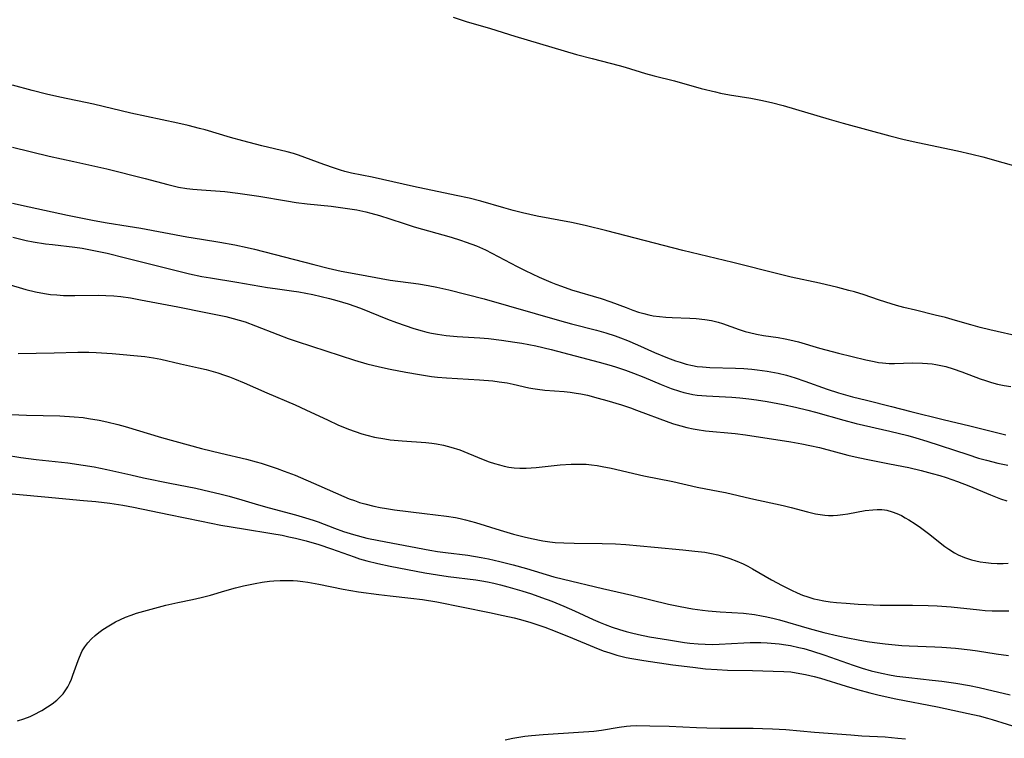
# Model space of a CAD drawing. Units: inches. Extents: x 2063837 to 2069137, y 264594 to 266531.
# Drawn here: x 2065762 to 2065888, y 265353 to 265444 of the extents above; entities that cross this region are included whole.
import ezdxf

# ---------------------------------------------------------------- set-up
doc = ezdxf.new("R2010")
doc.units = ezdxf.units.IN
doc.header["$MEASUREMENT"] = 0
doc.layers.add('c_06_T12S_R19E', color=211, linetype='Continuous')

msp = doc.modelspace()

# ---------------------------------------------------------------- linework, layer by layer
at = {"layer": 'c_06_T12S_R19E', "elevation": 844}
msp.add_lwpolyline([(2065761.39, 265420.66), (2065763.52, 265420.22), (2065768.38, 265419.14), (2065771.78, 265418.46), (2065773.43, 265418.17), (2065776.12, 265417.76), (2065777.72, 265417.5), (2065783.59, 265416.4), (2065785.42, 265416.09), (2065787.76, 265415.72), (2065789.66, 265415.37), (2065791.24, 265415.03), (2065792.16, 265414.81), (2065799.73, 265412.87), (2065801.54, 265412.42), (2065803.22, 265412.04), (2065805.78, 265411.54), (2065808.28, 265411.09), (2065809.44, 265410.9), (2065813.02, 265410.4), (2065814.25, 265410.2), (2065815.38, 265409.98), (2065816.91, 265409.64), (2065821.38, 265408.49), (2065830.95, 265405.74), (2065832.48, 265405.33), (2065835.68, 265404.53), (2065836.85, 265404.19), (2065838.04, 265403.8), (2065838.72, 265403.56), (2065839.61, 265403.21), (2065840.88, 265402.67), (2065843.06, 265401.7), (2065844.7, 265401.02), (2065845.74, 265400.62), (2065846.3, 265400.44), (2065847.08, 265400.21), (2065847.88, 265400.02), (2065848.49, 265399.92), (2065849.16, 265399.84), (2065850.08, 265399.78), (2065853.34, 265399.7), (2065854.4, 265399.65), (2065855.42, 265399.57), (2065856.11, 265399.49), (2065857.37, 265399.31), (2065858.77, 265399.04), (2065859.83, 265398.79), (2065860.95, 265398.46), (2065862.17, 265398.04), (2065865.03, 265397.03), (2065866.45, 265396.57), (2065868.25, 265396.06), (2065870.03, 265395.6), (2065873.2, 265394.81), (2065875.64, 265394.16), (2065879.79, 265393.18), (2065883.15, 265392.37), (2065887.76, 265391.22)], dxfattribs=at)
at = {"layer": 'c_06_T12S_R19E'}
for points in [[(2065817.46, 265444.32, 842), (2065819.12, 265443.78, 842), (2065822.2, 265442.87, 842), (2065825.3, 265441.91, 842), (2065833.13, 265439.59, 842), (2065835.12, 265439.05, 842), (2065838.55, 265438.18, 842), (2065839.34, 265437.95, 842), (2065841.9, 265437.18, 842), (2065843, 265436.87, 842), (2065845.6, 265436.21, 842), (2065849, 265435.27, 842), (2065850.8, 265434.82, 842), (2065851.46, 265434.67, 842), (2065852.58, 265434.46, 842), (2065855.29, 265434.01, 842), (2065856.58, 265433.77, 842), (2065857.92, 265433.48, 842), (2065859.44, 265433.08, 842), (2065865.29, 265431.34, 842), (2065867.05, 265430.83, 842), (2065872.97, 265429.25, 842), (2065874.8, 265428.79, 842), (2065876.56, 265428.38, 842), (2065881.61, 265427.32, 842), (2065883.43, 265426.92, 842), (2065884.82, 265426.57, 842), (2065889.91, 265425.13, 842)], [(2065889.83, 265403.64, 842), (2065885.7, 265404.56, 842), (2065884.47, 265404.85, 842), (2065883.28, 265405.18, 842), (2065881.35, 265405.76, 842), (2065880.08, 265406.12, 842), (2065878.74, 265406.45, 842), (2065876.24, 265407.05, 842), (2065874.78, 265407.41, 842), (2065873.84, 265407.67, 842), (2065872.47, 265408.08, 842), (2065871.53, 265408.38, 842), (2065869.71, 265409, 842), (2065868.48, 265409.38, 842), (2065867.79, 265409.58, 842), (2065866.39, 265409.95, 842), (2065864.02, 265410.51, 842), (2065860.44, 265411.27, 842), (2065858.92, 265411.63, 842), (2065853.03, 265413.14, 842), (2065846.67, 265414.66, 842), (2065836.99, 265417.15, 842), (2065834.22, 265417.83, 842), (2065832.49, 265418.2, 842), (2065828.13, 265419.02, 842), (2065826.27, 265419.44, 842), (2065825.09, 265419.74, 842), (2065823.91, 265420.06, 842), (2065820.95, 265420.93, 842), (2065819.49, 265421.3, 842), (2065817.83, 265421.66, 842), (2065812.42, 265422.78, 842), (2065807.14, 265423.96, 842), (2065804.52, 265424.5, 842), (2065803.65, 265424.71, 842), (2065803.12, 265424.87, 842), (2065802.34, 265425.12, 842), (2065800.99, 265425.59, 842), (2065798.6, 265426.49, 842), (2065797.77, 265426.78, 842), (2065797.13, 265426.98, 842), (2065796.34, 265427.2, 842), (2065793.1, 265427.98, 842), (2065790.71, 265428.6, 842), (2065789.14, 265429.04, 842), (2065785.92, 265429.98, 842), (2065785.19, 265430.18, 842), (2065783.72, 265430.54, 842), (2065782.41, 265430.84, 842), (2065776.43, 265432.12, 842), (2065771.69, 265433.26, 842), (2065767.42, 265434.17, 842), (2065765.71, 265434.55, 842), (2065763.88, 265435.01, 842), (2065761.38, 265435.68, 842)], [(2065761.4, 265427.79, 842), (2065766.06, 265426.67, 842), (2065769.19, 265425.96, 842), (2065773.38, 265425.04, 842), (2065778.25, 265423.82, 842), (2065781.15, 265423.03, 842), (2065781.82, 265422.86, 842), (2065782.5, 265422.72, 842), (2065783.56, 265422.55, 842), (2065784.32, 265422.46, 842), (2065785.43, 265422.36, 842), (2065788.39, 265422.15, 842), (2065790.07, 265421.96, 842), (2065792.71, 265421.56, 842), (2065796.26, 265420.95, 842), (2065797.46, 265420.77, 842), (2065798.89, 265420.59, 842), (2065801.92, 265420.29, 842), (2065803.41, 265420.1, 842), (2065805.19, 265419.81, 842), (2065806.35, 265419.57, 842), (2065806.97, 265419.41, 842), (2065808.08, 265419.09, 842), (2065809.41, 265418.67, 842), (2065811.22, 265418.07, 842), (2065812.47, 265417.68, 842), (2065817.19, 265416.34, 842), (2065818.37, 265415.98, 842), (2065819.11, 265415.73, 842), (2065820.41, 265415.23, 842), (2065821.56, 265414.72, 842), (2065822.38, 265414.32, 842), (2065825.59, 265412.62, 842), (2065826.6, 265412.11, 842), (2065828.39, 265411.27, 842), (2065829.85, 265410.64, 842), (2065830.51, 265410.37, 842), (2065831.21, 265410.1, 842), (2065832.51, 265409.67, 842), (2065836.29, 265408.56, 842), (2065837.49, 265408.14, 842), (2065839.45, 265407.39, 842), (2065840.29, 265407.08, 842), (2065841, 265406.83, 842), (2065841.71, 265406.62, 842), (2065842.33, 265406.46, 842), (2065842.88, 265406.35, 842), (2065843.68, 265406.24, 842), (2065844.49, 265406.17, 842), (2065845.3, 265406.13, 842), (2065847.53, 265406.05, 842), (2065848.37, 265406, 842), (2065849.44, 265405.88, 842), (2065850.31, 265405.73, 842), (2065851.14, 265405.54, 842), (2065851.71, 265405.37, 842), (2065853.84, 265404.62, 842), (2065854.6, 265404.37, 842), (2065855.12, 265404.23, 842), (2065856.02, 265404.03, 842), (2065856.93, 265403.86, 842), (2065858.77, 265403.58, 842), (2065859.66, 265403.44, 842), (2065860.28, 265403.31, 842), (2065861.37, 265403.02, 842), (2065864.05, 265402.23, 842), (2065866.44, 265401.6, 842), (2065869.93, 265400.75, 842), (2065871, 265400.52, 842), (2065871.53, 265400.43, 842), (2065872.06, 265400.35, 842), (2065872.92, 265400.29, 842), (2065873.57, 265400.29, 842), (2065875.87, 265400.36, 842), (2065877.15, 265400.34, 842), (2065877.79, 265400.3, 842), (2065878.35, 265400.24, 842), (2065878.85, 265400.16, 842), (2065879.48, 265400.04, 842), (2065880.12, 265399.88, 842), (2065881.04, 265399.61, 842), (2065882.16, 265399.23, 842), (2065884.49, 265398.34, 842), (2065885.15, 265398.1, 842), (2065885.92, 265397.86, 842), (2065886.69, 265397.65, 842), (2065887.51, 265397.48, 842), (2065888.37, 265397.36, 842)], [(2065761.44, 265416.33, 846), (2065763.15, 265415.94, 846), (2065764.04, 265415.76, 846), (2065765.59, 265415.51, 846), (2065766.48, 265415.4, 846), (2065769.33, 265415.07, 846), (2065770.27, 265414.95, 846), (2065771.75, 265414.67, 846), (2065773.42, 265414.3, 846), (2065775.77, 265413.73, 846), (2065783.91, 265411.69, 846), (2065785.46, 265411.35, 846), (2065786.57, 265411.16, 846), (2065789.95, 265410.63, 846), (2065793.84, 265409.95, 846), (2065794.82, 265409.8, 846), (2065796.88, 265409.53, 846), (2065797.8, 265409.4, 846), (2065798.7, 265409.24, 846), (2065799.6, 265409.05, 846), (2065801.72, 265408.56, 846), (2065802.67, 265408.3, 846), (2065804.07, 265407.87, 846), (2065805.64, 265407.3, 846), (2065809.09, 265405.91, 846), (2065810.25, 265405.48, 846), (2065811.35, 265405.1, 846), (2065812.44, 265404.75, 846), (2065813.52, 265404.43, 846), (2065814.1, 265404.28, 846), (2065814.67, 265404.15, 846), (2065815.46, 265404, 846), (2065816.57, 265403.84, 846), (2065817.96, 265403.71, 846), (2065820.82, 265403.55, 846), (2065821.92, 265403.46, 846), (2065823.58, 265403.26, 846), (2065825.31, 265403, 846), (2065826.17, 265402.85, 846), (2065827.94, 265402.51, 846), (2065829.91, 265402.05, 846), (2065836.03, 265400.45, 846), (2065837.53, 265400.03, 846), (2065838.23, 265399.81, 846), (2065839.36, 265399.42, 846), (2065840.37, 265399.05, 846), (2065841.7, 265398.53, 846), (2065843.91, 265397.6, 846), (2065845.17, 265397.1, 846), (2065846.22, 265396.75, 846), (2065846.8, 265396.59, 846), (2065847.38, 265396.45, 846), (2065847.92, 265396.35, 846), (2065848.47, 265396.27, 846), (2065849.07, 265396.2, 846), (2065849.67, 265396.16, 846), (2065852.87, 265396.01, 846), (2065853.89, 265395.93, 846), (2065855.05, 265395.81, 846), (2065856.02, 265395.68, 846), (2065857.4, 265395.46, 846), (2065859.42, 265395.07, 846), (2065861, 265394.73, 846), (2065862.55, 265394.34, 846), (2065863.53, 265394.08, 846), (2065867.15, 265393.06, 846), (2065868.71, 265392.65, 846), (2065872.97, 265391.69, 846), (2065875.29, 265391.11, 846), (2065876.31, 265390.82, 846), (2065877.68, 265390.4, 846), (2065882.9, 265388.7, 846), (2065884.27, 265388.26, 846), (2065885.27, 265387.97, 846), (2065886.72, 265387.61, 846), (2065888, 265387.36, 846)], [(2065760.66, 265410.42, 848), (2065763.08, 265409.7, 848), (2065764.34, 265409.39, 848), (2065765.48, 265409.17, 848), (2065766.25, 265409.07, 848), (2065767.02, 265409, 848), (2065767.87, 265408.94, 848), (2065769.33, 265408.91, 848), (2065772.34, 265408.96, 848), (2065773.28, 265408.94, 848), (2065774.27, 265408.88, 848), (2065775.16, 265408.79, 848), (2065776.39, 265408.62, 848), (2065777.68, 265408.39, 848), (2065782.41, 265407.49, 848), (2065785.99, 265406.78, 848), (2065788.52, 265406.24, 848), (2065789.48, 265406.01, 848), (2065790.24, 265405.8, 848), (2065791, 265405.57, 848), (2065792.32, 265405.09, 848), (2065795.15, 265403.97, 848), (2065796.47, 265403.48, 848), (2065797.59, 265403.1, 848), (2065804.9, 265400.71, 848), (2065806.47, 265400.25, 848), (2065808.08, 265399.85, 848), (2065809.42, 265399.56, 848), (2065811.42, 265399.17, 848), (2065813.15, 265398.87, 848), (2065814.7, 265398.64, 848), (2065815.44, 265398.55, 848), (2065816.58, 265398.45, 848), (2065820.8, 265398.22, 848), (2065822.5, 265398.07, 848), (2065823.31, 265397.97, 848), (2065824.3, 265397.81, 848), (2065825.06, 265397.66, 848), (2065827.07, 265397.19, 848), (2065827.56, 265397.09, 848), (2065828.16, 265397, 848), (2065829.1, 265396.9, 848), (2065831.55, 265396.72, 848), (2065832.34, 265396.64, 848), (2065833.11, 265396.53, 848), (2065833.7, 265396.43, 848), (2065834.52, 265396.25, 848), (2065835.88, 265395.89, 848), (2065837, 265395.57, 848), (2065838.86, 265395.01, 848), (2065839.98, 265394.64, 848), (2065840.77, 265394.36, 848), (2065844.86, 265392.83, 848), (2065845.48, 265392.62, 848), (2065846.39, 265392.34, 848), (2065847.18, 265392.13, 848), (2065847.97, 265391.96, 848), (2065848.47, 265391.87, 848), (2065849.54, 265391.72, 848), (2065853.32, 265391.36, 848), (2065854.62, 265391.2, 848), (2065860.4, 265390.3, 848), (2065861.81, 265390.06, 848), (2065862.83, 265389.86, 848), (2065864.02, 265389.58, 848), (2065867.64, 265388.64, 848), (2065868.95, 265388.32, 848), (2065870.41, 265388.02, 848), (2065872.96, 265387.54, 848), (2065875.4, 265387.04, 848), (2065876.97, 265386.67, 848), (2065878.38, 265386.31, 848), (2065879.36, 265386.02, 848), (2065880.13, 265385.78, 848), (2065881.6, 265385.28, 848), (2065883.03, 265384.73, 848), (2065885.78, 265383.6, 848), (2065887.07, 265383.09, 848), (2065887.86, 265382.83, 848)], [(2065762.11, 265401.56, 850), (2065764.41, 265401.58, 850), (2065766.71, 265401.63, 850), (2065769.72, 265401.72, 850), (2065771.1, 265401.72, 850), (2065772.02, 265401.68, 850), (2065774.06, 265401.55, 850), (2065778.21, 265401.16, 850), (2065779.34, 265401.01, 850), (2065780.25, 265400.83, 850), (2065782.77, 265400.22, 850), (2065785.05, 265399.73, 850), (2065786.01, 265399.5, 850), (2065787.5, 265399.09, 850), (2065788.36, 265398.81, 850), (2065788.99, 265398.58, 850), (2065789.62, 265398.34, 850), (2065790.87, 265397.83, 850), (2065793.73, 265396.55, 850), (2065797.34, 265395.02, 850), (2065798.69, 265394.4, 850), (2065801.53, 265393.06, 850), (2065802.77, 265392.49, 850), (2065804.12, 265391.94, 850), (2065804.98, 265391.63, 850), (2065805.85, 265391.35, 850), (2065806.48, 265391.16, 850), (2065807.44, 265390.93, 850), (2065808.75, 265390.69, 850), (2065809.44, 265390.59, 850), (2065810.95, 265390.44, 850), (2065813.95, 265390.23, 850), (2065814.73, 265390.15, 850), (2065815.33, 265390.06, 850), (2065816.21, 265389.89, 850), (2065817.16, 265389.65, 850), (2065818.29, 265389.29, 850), (2065819.29, 265388.9, 850), (2065821.25, 265388.09, 850), (2065822.04, 265387.79, 850), (2065822.69, 265387.57, 850), (2065823.34, 265387.38, 850), (2065823.93, 265387.23, 850), (2065824.53, 265387.11, 850), (2065825.22, 265387.03, 850), (2065825.91, 265386.99, 850), (2065826.72, 265386.99, 850), (2065827.99, 265387.06, 850), (2065831.05, 265387.38, 850), (2065832.47, 265387.48, 850), (2065833.4, 265387.5, 850), (2065834.35, 265387.46, 850), (2065835.06, 265387.39, 850), (2065835.77, 265387.3, 850), (2065836.38, 265387.19, 850), (2065837.54, 265386.96, 850), (2065841.68, 265386.01, 850), (2065845.37, 265385.26, 850), (2065848.47, 265384.55, 850), (2065851.38, 265384.02, 850), (2065852.08, 265383.87, 850), (2065855.31, 265383.12, 850), (2065859.41, 265382.23, 850), (2065860.43, 265381.98, 850), (2065862.51, 265381.4, 850), (2065863.01, 265381.28, 850), (2065863.52, 265381.17, 850), (2065864.12, 265381.07, 850), (2065864.72, 265381, 850), (2065865.19, 265380.97, 850), (2065865.77, 265380.97, 850), (2065866.35, 265381, 850), (2065867, 265381.07, 850), (2065867.65, 265381.18, 850), (2065869.83, 265381.58, 850), (2065870.82, 265381.69, 850), (2065871.39, 265381.72, 850), (2065871.97, 265381.7, 850), (2065872.3, 265381.67, 850), (2065872.62, 265381.61, 850), (2065873.3, 265381.43, 850), (2065873.88, 265381.21, 850), (2065874.45, 265380.94, 850), (2065874.94, 265380.67, 850), (2065875.42, 265380.39, 850), (2065876.2, 265379.9, 850), (2065876.88, 265379.44, 850), (2065877.92, 265378.67, 850), (2065879.99, 265377, 850), (2065880.47, 265376.65, 850), (2065881.23, 265376.19, 850), (2065881.67, 265375.97, 850), (2065882.49, 265375.62, 850), (2065883.39, 265375.33, 850), (2065883.93, 265375.2, 850), (2065884.47, 265375.08, 850), (2065885.18, 265374.97, 850), (2065885.89, 265374.9, 850), (2065886.65, 265374.86, 850), (2065887.38, 265374.85, 850), (2065888.04, 265374.88, 850)], [(2065760.28, 265393.84, 852), (2065763.18, 265393.7, 852), (2065767.41, 265393.61, 852), (2065769.23, 265393.51, 852), (2065770.38, 265393.4, 852), (2065771.06, 265393.3, 852), (2065772.4, 265393.06, 852), (2065773.39, 265392.85, 852), (2065774.78, 265392.51, 852), (2065775.74, 265392.25, 852), (2065780.35, 265390.89, 852), (2065785.45, 265389.46, 852), (2065787.88, 265388.86, 852), (2065791.18, 265388.12, 852), (2065792.38, 265387.79, 852), (2065793.04, 265387.6, 852), (2065795.08, 265386.92, 852), (2065795.94, 265386.61, 852), (2065797.35, 265386.06, 852), (2065800.37, 265384.75, 852), (2065803.53, 265383.36, 852), (2065804.23, 265383.08, 852), (2065804.88, 265382.84, 852), (2065805.54, 265382.62, 852), (2065806.21, 265382.42, 852), (2065807.36, 265382.13, 852), (2065808.15, 265381.97, 852), (2065808.96, 265381.83, 852), (2065810, 265381.67, 852), (2065813.82, 265381.22, 852), (2065816.59, 265380.86, 852), (2065817.75, 265380.68, 852), (2065818.34, 265380.57, 852), (2065819.02, 265380.41, 852), (2065820.27, 265380.07, 852), (2065823.42, 265379.08, 852), (2065825.14, 265378.58, 852), (2065826.49, 265378.24, 852), (2065827.43, 265378.03, 852), (2065828.86, 265377.75, 852), (2065829.75, 265377.61, 852), (2065830.44, 265377.53, 852), (2065831.54, 265377.46, 852), (2065832.84, 265377.43, 852), (2065836.41, 265377.41, 852), (2065838.11, 265377.34, 852), (2065839.4, 265377.26, 852), (2065843.05, 265376.91, 852), (2065846.64, 265376.58, 852), (2065848.19, 265376.42, 852), (2065849.45, 265376.27, 852), (2065850.29, 265376.13, 852), (2065851.11, 265375.96, 852), (2065851.72, 265375.79, 852), (2065852.62, 265375.5, 852), (2065853.52, 265375.15, 852), (2065854.31, 265374.79, 852), (2065854.92, 265374.5, 852), (2065855.52, 265374.18, 852), (2065857.95, 265372.78, 852), (2065859.29, 265372.05, 852), (2065860.49, 265371.44, 852), (2065861.22, 265371.1, 852), (2065861.88, 265370.83, 852), (2065862.55, 265370.59, 852), (2065863.32, 265370.37, 852), (2065863.79, 265370.26, 852), (2065864.58, 265370.11, 852), (2065865.39, 265369.99, 852), (2065866.2, 265369.9, 852), (2065867.44, 265369.79, 852), (2065868.95, 265369.68, 852), (2065869.96, 265369.62, 852), (2065871.77, 265369.56, 852), (2065873.06, 265369.55, 852), (2065875.87, 265369.56, 852), (2065877.85, 265369.52, 852), (2065878.99, 265369.47, 852), (2065880.79, 265369.35, 852), (2065884.41, 265368.95, 852), (2065885.12, 265368.89, 852), (2065886.02, 265368.83, 852), (2065886.7, 265368.81, 852), (2065887.39, 265368.81, 852), (2065888.11, 265368.84, 852)], [(2065760.38, 265388.65, 854), (2065762.44, 265388.34, 854), (2065764.42, 265388.08, 854), (2065768.45, 265387.64, 854), (2065770.39, 265387.37, 854), (2065771.8, 265387.13, 854), (2065773.38, 265386.82, 854), (2065776.44, 265386.11, 854), (2065778.07, 265385.75, 854), (2065781.4, 265385.06, 854), (2065784.7, 265384.41, 854), (2065786.49, 265384.02, 854), (2065787.78, 265383.72, 854), (2065788.96, 265383.41, 854), (2065790.55, 265382.95, 854), (2065792.68, 265382.31, 854), (2065794.04, 265381.91, 854), (2065797.38, 265381.03, 854), (2065798.65, 265380.67, 854), (2065799.66, 265380.36, 854), (2065800.29, 265380.13, 854), (2065802.35, 265379.34, 854), (2065803.49, 265378.93, 854), (2065804.79, 265378.53, 854), (2065806.46, 265378.08, 854), (2065807.97, 265377.76, 854), (2065814.46, 265376.54, 854), (2065815.45, 265376.37, 854), (2065816.47, 265376.24, 854), (2065819.3, 265375.89, 854), (2065821, 265375.62, 854), (2065821.94, 265375.44, 854), (2065823.4, 265375.11, 854), (2065825.09, 265374.67, 854), (2065826.76, 265374.21, 854), (2065830.26, 265373.17, 854), (2065831.48, 265372.85, 854), (2065836.43, 265371.68, 854), (2065840.16, 265370.84, 854), (2065844.85, 265369.68, 854), (2065846.32, 265369.37, 854), (2065847.88, 265369.08, 854), (2065849.17, 265368.9, 854), (2065849.9, 265368.82, 854), (2065851.42, 265368.69, 854), (2065854.39, 265368.51, 854), (2065855.78, 265368.35, 854), (2065856.67, 265368.21, 854), (2065857.35, 265368.08, 854), (2065858.28, 265367.86, 854), (2065858.94, 265367.69, 854), (2065862.74, 265366.57, 854), (2065864.59, 265366.08, 854), (2065866.42, 265365.66, 854), (2065867.64, 265365.39, 854), (2065868.94, 265365.14, 854), (2065870.1, 265364.94, 854), (2065871.03, 265364.8, 854), (2065872.41, 265364.63, 854), (2065874.53, 265364.44, 854), (2065875.43, 265364.38, 854), (2065878.7, 265364.27, 854), (2065879.58, 265364.22, 854), (2065881.34, 265364.07, 854), (2065883.22, 265363.86, 854), (2065884.12, 265363.74, 854), (2065886.49, 265363.35, 854), (2065888.1, 265363.13, 854)], [(2065759.01, 265383.92, 856), (2065765.49, 265383.31, 856), (2065770.41, 265382.88, 856), (2065771.98, 265382.72, 856), (2065773.77, 265382.5, 856), (2065775.44, 265382.25, 856), (2065776.79, 265382.01, 856), (2065781.26, 265381.06, 856), (2065785.42, 265380.22, 856), (2065787.91, 265379.73, 856), (2065790.76, 265379.24, 856), (2065794.39, 265378.67, 856), (2065795.7, 265378.43, 856), (2065796.55, 265378.25, 856), (2065797.38, 265378.07, 856), (2065798.73, 265377.72, 856), (2065800.35, 265377.25, 856), (2065801.99, 265376.71, 856), (2065804.85, 265375.69, 856), (2065805.55, 265375.46, 856), (2065806.47, 265375.19, 856), (2065807.88, 265374.83, 856), (2065809.43, 265374.49, 856), (2065813.83, 265373.67, 856), (2065815.44, 265373.39, 856), (2065816.81, 265373.19, 856), (2065820.31, 265372.75, 856), (2065821.1, 265372.63, 856), (2065821.8, 265372.5, 856), (2065822.63, 265372.33, 856), (2065823.45, 265372.13, 856), (2065824.4, 265371.88, 856), (2065826.17, 265371.37, 856), (2065827.39, 265370.98, 856), (2065828.69, 265370.53, 856), (2065829.98, 265370.05, 856), (2065831.51, 265369.43, 856), (2065832.87, 265368.83, 856), (2065835.26, 265367.73, 856), (2065836.14, 265367.35, 856), (2065836.76, 265367.1, 856), (2065837.69, 265366.76, 856), (2065838.62, 265366.45, 856), (2065839.47, 265366.2, 856), (2065840.14, 265366.03, 856), (2065841.01, 265365.83, 856), (2065842.41, 265365.54, 856), (2065844.82, 265365.14, 856), (2065846.87, 265364.82, 856), (2065847.54, 265364.73, 856), (2065848.61, 265364.62, 856), (2065849.49, 265364.57, 856), (2065850.37, 265364.56, 856), (2065851.26, 265364.57, 856), (2065854.43, 265364.77, 856), (2065855.22, 265364.79, 856), (2065856.59, 265364.79, 856), (2065857.4, 265364.76, 856), (2065858.9, 265364.63, 856), (2065859.74, 265364.52, 856), (2065860.36, 265364.41, 856), (2065861.4, 265364.18, 856), (2065862.04, 265364.02, 856), (2065863.02, 265363.73, 856), (2065864.7, 265363.19, 856), (2065868.32, 265361.92, 856), (2065869.47, 265361.53, 856), (2065870.61, 265361.2, 856), (2065871.94, 265360.88, 856), (2065873.16, 265360.65, 856), (2065873.89, 265360.53, 856), (2065875.42, 265360.34, 856), (2065878.39, 265360.03, 856), (2065879.6, 265359.88, 856), (2065881.4, 265359.62, 856), (2065883.1, 265359.33, 856), (2065884.36, 265359.08, 856), (2065885.23, 265358.88, 856), (2065888.3, 265358.13, 856)], [(2065762.03, 265354.85, 858), (2065762.85, 265355.1, 858), (2065763.65, 265355.41, 858), (2065764.05, 265355.59, 858), (2065765.11, 265356.15, 858), (2065765.85, 265356.6, 858), (2065766.46, 265357.01, 858), (2065767.02, 265357.46, 858), (2065767.51, 265357.92, 858), (2065767.83, 265358.28, 858), (2065768.11, 265358.65, 858), (2065768.42, 265359.16, 858), (2065768.69, 265359.69, 858), (2065768.88, 265360.14, 858), (2065769.08, 265360.65, 858), (2065769.73, 265362.5, 858), (2065769.9, 265362.95, 858), (2065770.27, 265363.73, 858), (2065770.6, 265364.26, 858), (2065770.98, 265364.76, 858), (2065771.43, 265365.25, 858), (2065771.92, 265365.7, 858), (2065772.39, 265366.08, 858), (2065772.89, 265366.44, 858), (2065773.63, 265366.92, 858), (2065774.48, 265367.41, 858), (2065775.13, 265367.73, 858), (2065775.79, 265368.03, 858), (2065776.47, 265368.29, 858), (2065777.15, 265368.51, 858), (2065780.92, 265369.54, 858), (2065782.42, 265369.9, 858), (2065784.28, 265370.28, 858), (2065785.39, 265370.52, 858), (2065786.59, 265370.84, 858), (2065788.42, 265371.37, 858), (2065789.78, 265371.75, 858), (2065790.77, 265371.99, 858), (2065792.26, 265372.31, 858), (2065793.16, 265372.47, 858), (2065794.07, 265372.59, 858), (2065794.65, 265372.65, 858), (2065795.46, 265372.69, 858), (2065796.28, 265372.7, 858), (2065797.09, 265372.67, 858), (2065797.66, 265372.63, 858), (2065798.32, 265372.56, 858), (2065798.98, 265372.47, 858), (2065800.37, 265372.22, 858), (2065803.44, 265371.58, 858), (2065804.42, 265371.4, 858), (2065805.41, 265371.25, 858), (2065807.99, 265370.89, 858), (2065809.42, 265370.72, 858), (2065812.07, 265370.43, 858), (2065813.56, 265370.25, 858), (2065815.37, 265369.97, 858), (2065822.06, 265368.62, 858), (2065823.8, 265368.25, 858), (2065825.2, 265367.93, 858), (2065826, 265367.73, 858), (2065827.33, 265367.36, 858), (2065828.48, 265366.98, 858), (2065829.12, 265366.75, 858), (2065830.41, 265366.25, 858), (2065832.64, 265365.36, 858), (2065835.38, 265364.21, 858), (2065836.51, 265363.76, 858), (2065837.37, 265363.47, 858), (2065838.27, 265363.19, 858), (2065839.47, 265362.9, 858), (2065840.16, 265362.76, 858), (2065841.71, 265362.5, 858), (2065845.4, 265361.96, 858)], [(2065845.4, 265361.96, 858), (2065847.91, 265361.65, 858), (2065849.53, 265361.47, 858), (2065851.02, 265361.35, 858), (2065852.34, 265361.29, 858), (2065855.53, 265361.24, 858), (2065858.16, 265361.17, 858), (2065859.49, 265361.12, 858), (2065860.38, 265361.05, 858), (2065861.07, 265360.96, 858), (2065862.28, 265360.74, 858), (2065863.36, 265360.49, 858), (2065864.15, 265360.27, 858), (2065867.42, 265359.26, 858), (2065868.88, 265358.83, 858), (2065870.44, 265358.41, 858), (2065871.65, 265358.11, 858), (2065873.74, 265357.64, 858), (2065879.05, 265356.6, 858), (2065882.94, 265355.79, 858), (2065884.35, 265355.47, 858), (2065885.39, 265355.19, 858), (2065886, 265355.01, 858), (2065889.82, 265353.82, 858)], [(2065824.07, 265352.41, 860), (2065825.04, 265352.62, 860), (2065825.79, 265352.76, 860), (2065826.55, 265352.88, 860), (2065827.43, 265352.99, 860), (2065828.89, 265353.12, 860), (2065833.37, 265353.38, 860), (2065835.35, 265353.54, 860), (2065836.31, 265353.65, 860), (2065838.56, 265354.04, 860), (2065839.49, 265354.17, 860), (2065840, 265354.2, 860), (2065840.79, 265354.23, 860), (2065842.45, 265354.22, 860), (2065844.91, 265354.15, 860), (2065848.41, 265353.98, 860), (2065849.73, 265353.94, 860), (2065851.41, 265353.92, 860), (2065855.6, 265353.91, 860), (2065856.8, 265353.88, 860), (2065858.05, 265353.83, 860), (2065859.76, 265353.72, 860), (2065863.42, 265353.39, 860), (2065868.01, 265353.05, 860), (2065869.42, 265352.95, 860), (2065872.4, 265352.79, 860), (2065874, 265352.64, 860), (2065874.97, 265352.53, 860)]]:
    msp.add_polyline3d(points, dxfattribs=at)

doc.saveas('drawing.dxf')
